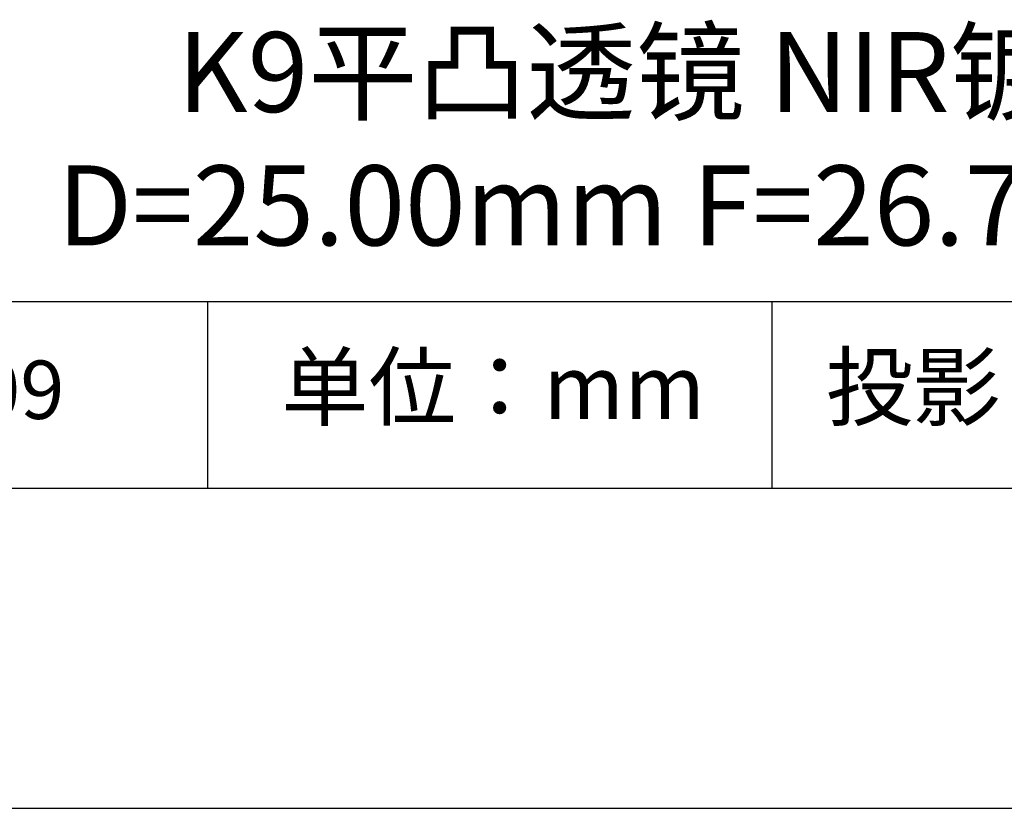
# Model space of a CAD drawing. Units: millimetres. Extents: x 0 to 297, y -2 to 208.
# Drawn here: x 237 to 268, y -2 to 23 of the extents above; entities that cross this region are included whole.
import ezdxf

# ---------------------------------------------------------------- set-up
doc = ezdxf.new("R2010")
doc.units = ezdxf.units.MM
for name, color, linetype in [('1轮廓实线层', 7, 'Continuous'), ('6文字层', 3, 'Continuous'), ('细实线层', 7, 'Continuous')]:
    doc.layers.add(name, color=color, linetype=linetype)
doc.layers.add('粗实线层', color=7, linetype='Continuous', lineweight=25)

# ---------------------------------------------------------------- blocks, each defined once
blk = doc.blocks.new('*X5')
at = {"layer": '粗实线层'}
blk.add_line((-138.5, -95), (138.5, -95), dxfattribs=at)
at = {"layer": '细实线层'}
blk.add_line((-148.5, -105), (148.5, -105), dxfattribs=at)

msp = doc.modelspace()

# ---------------------------------------------------------------- linework, layer by layer
at = {"layer": '1轮廓实线层'}
msp.add_line((146.597, 8.194), (286.597, 8.194), dxfattribs=at)
at = {"layer": '粗实线层'}
msp.add_line((211.597, 14.035), (286.597, 14.035), dxfattribs=at)
at = {"layer": '细实线层'}
for p, q in [((242.65, 14.035), (242.65, 8.194)), ((260.28, 14.035), (260.28, 8.194))]:
    msp.add_line(p, q, dxfattribs=at)

# ---------------------------------------------------------------- block references
at = {"layer": '粗实线层'}
msp.add_blockref('*X5', (148.097, 103.194), dxfattribs=at)

# ---------------------------------------------------------------- texts
at = {"layer": '6文字层', "attachment_point": 5}
for s, insert, char_height, width in [('{\\fMicrosoft YaHei|b0|i0|c0|p34;K9\\fMicrosoft YaHei|b0|i0|c134|p34;平凸透镜 NIR镀膜^J\\fMicrosoft YaHei|b0|i0|c0|p34;D=\\fMicrosoft YaHei|b0|i0|c134|p34;25.00\\fMicrosoft YaHei|b0|i0|c0|p34;mm F=\\fMicrosoft YaHei|b0|i0|c134|p34;26.70\\fMicrosoft YaHei|b0|i0|c0|p34;mm }', (257.176, 19.117), 2.5, 57.79377), ('{\\fSimSun|b0|i0|c134|p2;单位：mm} ', (251.57, 11.359), 2, 17.84856), ('{\\fSimSun|b0|i0|c134|p2;\\H0.91429x;投影} ', (264.686, 11.359), 2.1875, 17.84856), ('{\\fMicrosoft YaHei|b1|i0|c134|p34;\\H0.83333x;\\C3;100209}', (234.037, 11.273), 2.1875, 19.85472)]:
    msp.add_mtext(s, dxfattribs=dict(at, insert=insert, char_height=char_height, width=width))

doc.saveas('drawing.dxf')
